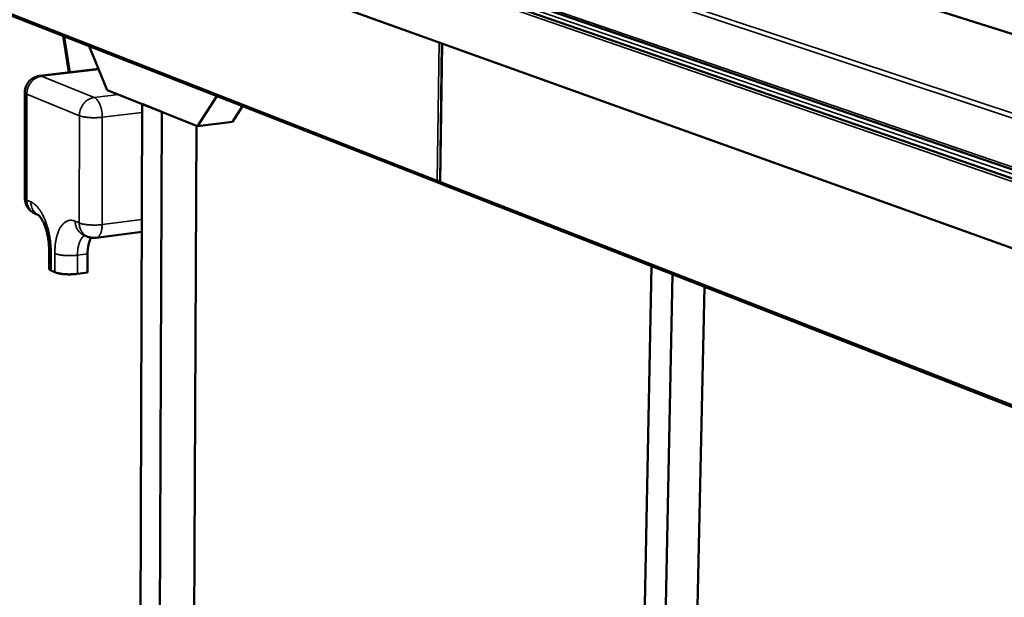
# Model space of a CAD drawing. Units: millimetres. Extents: x 163 to 14600, y 250 to 10250.
# Drawn here: x 8764 to 9627, y 8861 to 9367 of the extents above; entities that cross this region are included whole.
import ezdxf

# ---------------------------------------------------------------- set-up
doc = ezdxf.new("R2010")
doc.units = ezdxf.units.MM
doc.header["$LTSCALE"] = 50
doc.layers.add('Visible (ISO)', color=7, linetype='Continuous', lineweight=50)
doc.layers.add('Visible Narrow (ISO)', color=7, linetype='Continuous', lineweight=35)

msp = doc.modelspace()

# ---------------------------------------------------------------- linework, layer by layer
at = {"layer": 'Visible (ISO)'}
for p, q in [((13766.95, 7801.44), (7215.08, 10062.78)), ((12320.37, 8505.05), (7412.91, 10056.76)), ((7208.48, 10037.89), (13729.49, 7696.16)), ((7960.37, 9681.93), (9131.87, 9223.91)), ((9135.32, 9407.09), (12147.9, 8372.81)), ((8807.44, 9320.89), (8802.52, 9352.68)), ((8803.32, 9352.36), (8808.19, 9320.97)), ((8841.1, 9305.47), (8825.26, 9343.79)), ((9134.11, 9346.38), (9132.59, 9225.18)), ((8833.45, 9323.99), (8781.71, 9317.81)), ((8920.02, 9273.91), (8841.1, 9305.47)), ((8768.86, 9303.32), (8768.93, 9210.66)), ((8936.93, 9300.13), (8920.02, 9273.91)), ((8871.57, 9293.29), (8869.81, 8699.92)), ((8888.72, 9286.43), (8871.57, 9293.29)), ((8959.52, 9291.3), (8950.68, 9277.72)), ((8888.72, 9286.43), (8886.58, 8690.45)), ((8919.13, 9274.27), (8916.4, 8695.55)), ((8920.02, 9273.91), (8950.68, 9277.72)), ((9133, 9224.38), (9132.99, 9223.74)), ((9132.99, 9223.74), (9133.21, 9223.77)), ((9133.94, 9223.11), (11967.14, 8115.43)), ((8777.64, 9197.36), (8780.9, 9195.93)), ((8819.96, 9178.82), (8823.51, 9177.27)), ((8871.24, 9181.39), (8831.34, 9176.16)), ((8790.05, 9165.47), (8790.05, 9149.14)), ((8823.81, 9162.09), (8823.79, 9145.72)), ((9311.63, 8837.94), (9317.72, 9151.25)), ((8795.06, 9145.97), (8791.83, 9147.43)), ((8823.79, 9145.72), (8814.91, 9144.53)), ((9328.55, 8766.03), (9336.16, 9144.04)), ((9356.28, 8770.77), (9363.96, 9133.18))]:
    msp.add_line(p, q, dxfattribs=at)
at = {"layer": 'Visible (ISO)', "flags": 128}
for points in [[(8768.86, 9303.32, -0.020183), (8768.91, 9304.81, -0.034801), (8769.04, 9305.66, -0.005574), (8769.46, 9307.46, -0.020183), (8769.6, 9307.95, -0.020181), (8770.02, 9309.05, -0.020181), (8770.53, 9310.11, -0.02018), (8771.12, 9311.13, -0.02018), (8771.78, 9312.1, -0.020179), (8772.53, 9313.01, -0.020179), (8773.34, 9313.86, -0.020178), (8774.23, 9314.64, -0.020178), (8775.17, 9315.34, -0.020178), (8776.16, 9315.97, -0.020178), (8777.21, 9316.52, -0.020178), (8777.67, 9316.71, -0.005571), (8779.41, 9317.35, -0.034793), (8780.24, 9317.58, -0.020178), (8781.71, 9317.81)], [(8777.64, 9197.36, -0.020666), (8776.27, 9198.02, -0.035517), (8775.52, 9198.5, -0.005823), (8774.03, 9199.63, -0.020665), (8773.63, 9199.97, -0.020666), (8772.78, 9200.82, -0.020666), (8772, 9201.74, -0.020668), (8771.3, 9202.71, -0.020667), (8770.69, 9203.75, -0.020669), (8770.16, 9204.82, -0.020668), (8769.72, 9205.94, -0.02067), (8769.57, 9206.45, -0.005825), (8769.13, 9208.27, -0.035525), (8768.99, 9209.14, -0.02067), (8768.93, 9210.66)], [(8831.34, 9176.16, -0.01698), (8830.07, 9176.03, -0.029924), (8829.34, 9176.03, -0.004041), (8827.73, 9176.14, -0.01698), (8827.35, 9176.18, -0.016978), (8826.97, 9176.25, -0.004041), (8825.39, 9176.59, -0.029921), (8824.7, 9176.8, -0.016978), (8823.51, 9177.27)], [(8823.81, 9162.09, -0.009028), (8823.84, 9163.92, -0.01645), (8823.91, 9164.92, -0.00123), (8824.15, 9167.29, -0.008932), (8824.19, 9167.62, -0.010615), (8824.39, 9168.84, -0.009928), (8824.66, 9170.14, -0.012323), (8824.94, 9171.25, -0.011366), (8825.3, 9172.44, -0.014713), (8825.44, 9172.81, -0.003232), (8826.11, 9174.48, -0.028191), (8826.41, 9175.1, -0.014934), (8827.07, 9176.22)], [(8790.05, 9149.14, 0.051058), (8790.14, 9148.75, 0.089576), (8790.25, 9148.55, 0.029853), (8790.45, 9148.33, 0.016372), (8790.85, 9147.97, 0.048437), (8791.25, 9147.69, 0.037243), (8791.83, 9147.43)], [(8795.06, 9145.97, 0.011492), (8795.99, 9145.6, 0.023322), (8796.47, 9145.45, 0.002055), (8797.95, 9145.06, 0.011056), (8798.23, 9145, 0.007231), (8799.32, 9144.78, 0.008289), (8800.28, 9144.63, 0.006142), (8801.47, 9144.46, 0.006732), (8802.57, 9144.35, 0.005543), (8803.82, 9144.24, 0.005851), (8805.02, 9144.17, 0.005295), (8806.3, 9144.12, 0.005403), (8807.55, 9144.1, 0.005344), (8808.82, 9144.1, 0.00528), (8810.1, 9144.14, 0.005703), (8810.31, 9144.15, 0.000528), (8812.58, 9144.28, 0.01138), (8813.37, 9144.35, 0.005788), (8814.91, 9144.53)]]:
    msp.add_lwpolyline(points, format="xyb", dxfattribs=at)
at = {"layer": 'Visible (ISO)'}
for points, knots in [([(9132.99, 9223.74), (9131.99, 9223.68), (9131.02, 9224.22), (9130.51, 9225.1), (9130.3, 9225.47), (9130.16, 9225.9), (9130.11, 9226.33)], [-1, -1, -1, -1, -0.293945, -0.293945, -0.293945, 0, 0, 0, 0]), ([(9132.59, 9225.28), (9132.03, 9225.42), (9131.47, 9225.59), (9131, 9225.8), (9130.64, 9225.96), (9130.33, 9226.14), (9130.11, 9226.33)], [-0.680399, -0.680399, -0.680399, -0.680399, -0.2939453, -0.2939453, -0.2939453, 0, 0, 0, 0]), ([(9132.69, 9225.17), (9132.6, 9225.17), (9132.57, 9225.18), (9132.6, 9225.18), (9132.64, 9225.18), (9132.78, 9225.19), (9133, 9225.2)], [-0.5235013, -0.5235013, -0.5235013, -0.5235013, -0.2939453, -0.2939453, -0.2939453, 0, 0, 0, 0]), ([(9132.99, 9225.14), (9132.98, 9225.14), (9132.98, 9225.14), (9132.86, 9225.15), (9132.76, 9225.16), (9132.69, 9225.17)], [0.0370289, 0.0370289, 0.0370289, 0.0370289, 0.03910903, 0.03910903, 0.07572719, 0.07572719, 0.07572719, 0.07572719]), ([(9133.94, 9223.11), (9133.54, 9223.27), (9133.22, 9223.63), (9133.07, 9224.11), (9132.96, 9224.43), (9132.94, 9224.81), (9133, 9225.2)], [-0.7276099, -0.7276099, -0.7276099, -0.7276099, -0.2939453, -0.2939453, -0.2939453, 0, 0, 0, 0]), ([(8790.05, 9165.47), (8790.05, 9168.05), (8789.87, 9170.78), (8789.19, 9176.14), (8788.67, 9178.83), (8787.36, 9183.85), (8786.55, 9186.24), (8784.87, 9190.25), (8783.96, 9191.95), (8782.41, 9194.34), (8781.73, 9195.15), (8781.01, 9195.86), (8780.83, 9195.98), (8780.83, 9195.98)], [0, 0, 0, 0, 0.720972, 0.720972, 1.442282, 1.442282, 2.165611, 2.165611, 2.850808, 2.850808, 3.458005, 3.458005, 3.868991, 3.868991, 3.868991, 3.868991])]:
    msp.add_open_spline(points, degree=3, knots=knots, dxfattribs=at)
msp.add_open_spline([(9132.33, 9225.35), (9132.41, 9225.31), (9132.5, 9225.28), (9132.59, 9225.26)], degree=3, dxfattribs=at)
at = {"layer": 'Visible Narrow (ISO)'}
for p, q in [((13759.64, 7798.51), (7211.94, 10062.62)), ((7959.47, 9683.49), (9130.11, 9226.33)), ((12153.34, 8441.75), (9134.33, 9447.21)), ((9136.74, 9450.2), (12157.11, 8447.23)), ((9133.86, 9409.44), (12145.1, 8377.06)), ((12000.82, 8417.04), (9135.25, 9403.51)), ((9130.11, 9226.33), (9131.62, 9347.28)), ((9134.52, 9346.24), (9133, 9225.2)), ((8783.43, 9317.56), (8833.63, 9323.56)), ((8829.57, 9298.97), (8783.43, 9317.56)), ((8770.68, 9209.03), (8770.61, 9301.79)), ((8770.61, 9301.79), (8816.6, 9282.98)), ((8850.89, 9301.56), (8829.57, 9298.97)), ((8816.6, 9282.98), (8816.51, 9189.08)), ((8836.55, 9187.66), (8836.71, 9281.65)), ((8836.71, 9281.65), (8871.55, 9285.93)), ((9133, 9225.2), (11964.57, 8119.43)), ((8774.14, 9207.53), (8770.68, 9209.03)), ((8816.51, 9189.08), (8812.96, 9190.62)), ((8871.27, 9192.19), (8836.55, 9187.66)), ((8791.83, 9147.43), (8791.83, 9163.78)), ((8795.06, 9162.34), (8795.06, 9145.97)), ((8814.91, 9144.53), (8814.93, 9160.91)), ((8814.93, 9160.91), (8823.81, 9162.09))]:
    msp.add_line(p, q, dxfattribs=at)
at = {"layer": 'Visible Narrow (ISO)', "flags": 128}
for points in [[(8770.61, 9301.79, -0.018977), (8770.67, 9303.38, -0.033184), (8770.8, 9304.28, -0.00501), (8771.24, 9306.24, -0.018899), (8771.38, 9306.75, -0.018658), (8771.81, 9307.95, -0.018664), (8772.33, 9309.11, -0.018864), (8772.92, 9310.23, -0.018733), (8773.61, 9311.3, -0.019368), (8774.36, 9312.3, -0.019107), (8775.19, 9313.24, -0.020152), (8776.06, 9314.09, -0.019776), (8777.02, 9314.89, -0.021175), (8778, 9315.57, -0.020714), (8779.05, 9316.18, -0.022359), (8779.54, 9316.41, -0.006778), (8781.21, 9317.08, -0.038671), (8782.01, 9317.32, -0.022415), (8783.43, 9317.56)], [(8768.86, 9303.32, 0.051635), (8768.95, 9302.97, 0.092619), (8769.05, 9302.79, 0.031127), (8769.24, 9302.6, 0.015985), (8769.64, 9302.27, 0.046812), (8770.05, 9302.02, 0.036436), (8770.61, 9301.79)], [(8829.57, 9298.97, 0.022423), (8828.13, 9298.72, 0.0387), (8827.32, 9298.48, 0.006783), (8825.64, 9297.8, 0.022364), (8825.14, 9297.56, 0.020673), (8824.08, 9296.94, 0.021146), (8823.09, 9296.25, 0.019712), (8822.12, 9295.44, 0.020097), (8821.24, 9294.58, 0.019029), (8820.4, 9293.62, 0.019296), (8819.64, 9292.61, 0.018648), (8818.95, 9291.52, 0.018781), (8818.34, 9290.39, 0.018577), (8817.82, 9289.22, 0.018571), (8817.38, 9288, 0.018818), (8817.24, 9287.48, 0.004973), (8816.8, 9285.5, 0.033068), (8816.66, 9284.59, 0.018897), (8816.6, 9282.98)], [(8836.71, 9281.65, 0.010327), (8836.67, 9283.31, 0.019164), (8836.6, 9284.2, 0.001609), (8836.33, 9286.41, 0.010202), (8836.28, 9286.76, 0.010596), (8836.05, 9287.99, 0.010322), (8835.76, 9289.25, 0.011526), (8835.44, 9290.4, 0.010942), (8835.04, 9291.6, 0.013158), (8834.65, 9292.64, 0.012173), (8834.16, 9293.74, 0.015783), (8833.71, 9294.63, 0.014256), (8833.14, 9295.59, 0.019872), (8832.64, 9296.33, 0.017662), (8832.01, 9297.11, 0.026048), (8831.7, 9297.43, 0.009615), (8830.81, 9298.25, 0.04824), (8830.39, 9298.55, 0.026842), (8829.57, 9298.97)], [(8816.6, 9282.98, 0.010568), (8817.55, 9282.63, 0.021628), (8818.03, 9282.49, 0.001754), (8819.55, 9282.13, 0.010158), (8819.82, 9282.07, 0.006605), (8820.93, 9281.88, 0.007589), (8821.9, 9281.73, 0.005609), (8823.11, 9281.58, 0.006153), (8824.22, 9281.47, 0.005064), (8825.49, 9281.38, 0.005346), (8826.7, 9281.31, 0.004841), (8827.99, 9281.26, 0.004938), (8829.27, 9281.24, 0.004891), (8830.55, 9281.25, 0.004829), (8831.84, 9281.28, 0.00523), (8832.04, 9281.29, 0.000446), (8834.35, 9281.42, 0.010483), (8835.14, 9281.48, 0.005309), (8836.71, 9281.65)], [(8770.68, 9209.03, -0.036984), (8770.11, 9209.28, -0.047891), (8769.72, 9209.55, -0.016247), (8769.32, 9209.89, -0.030305), (8769.13, 9210.1, -0.090655), (8769.02, 9210.29, -0.051293), (8768.93, 9210.66)], [(8777.64, 9197.36, -0.022598), (8776.53, 9197.9, -0.038589), (8775.93, 9198.3, -0.006828), (8774.75, 9199.24, -0.022647), (8774.41, 9199.54, -0.021611), (8773.73, 9200.28, -0.021957), (8773.12, 9201.06, -0.020631), (8772.55, 9201.92, -0.021042), (8772.07, 9202.81, -0.019614), (8771.64, 9203.78, -0.020038), (8771.3, 9204.76, -0.018671), (8771.19, 9205.18, -0.004829), (8770.84, 9206.85, -0.032118), (8770.73, 9207.65, -0.018676), (8770.68, 9209.03)], [(8780.89, 9195.94, -0.022166), (8779.81, 9196.5, -0.037971), (8779.23, 9196.9, -0.006593), (8778.08, 9197.84, -0.02221), (8777.76, 9198.15, -0.021173), (8777.09, 9198.88, -0.021518), (8776.5, 9199.66, -0.020219), (8775.95, 9200.51, -0.020621), (8775.49, 9201.39, -0.019237), (8775.08, 9202.35, -0.019649), (8774.75, 9203.31, -0.018328), (8774.64, 9203.73, -0.004666), (8774.29, 9205.37, -0.031612), (8774.19, 9206.16, -0.018334), (8774.14, 9207.53)], [(8791.83, 9163.78, 0.006179), (8791.79, 9166.28, 0.011862), (8791.73, 9167.59, 0.000587), (8791.47, 9171.1, 0.006153), (8791.44, 9171.44, 0.006052), (8791.22, 9173.37, 0.006059), (8790.96, 9175.29, 0.006117), (8790.65, 9177.2, 0.006071), (8790.29, 9179.11, 0.006291), (8789.9, 9180.96, 0.006188), (8789.45, 9182.84, 0.006584), (8788.97, 9184.62, 0.006418), (8788.44, 9186.44, 0.007015), (8787.89, 9188.14, 0.006775), (8787.27, 9189.89, 0.007611), (8786.65, 9191.48, 0.007282), (8785.96, 9193.13, 0.008412), (8785.28, 9194.6, 0.007974), (8784.52, 9196.13, 0.009474), (8783.79, 9197.47, 0.008899), (8782.96, 9198.86, 0.01087), (8782.19, 9200.05, 0.010124), (8781.32, 9201.29, 0.012692), (8780.51, 9202.32, 0.01174), (8779.59, 9203.39, 0.015035), (8778.76, 9204.26, 0.01386), (8777.8, 9205.14, 0.01796), (8777.44, 9205.44, 0.004613), (8775.98, 9206.53, 0.03338), (8775.36, 9206.92, 0.018152), (8774.14, 9207.53)], [(8812.96, 9190.62, 0.026134), (8811.82, 9191.06, 0.04217), (8811.08, 9191.24, 0.008662), (8809.68, 9191.43, 0.026664), (8809.23, 9191.46, 0.028433), (8808.31, 9191.41, 0.028374), (8807.41, 9191.26, 0.027212), (8806.51, 9191.01, 0.02784), (8805.66, 9190.67, 0.024227), (8804.78, 9190.2, 0.025385), (8803.99, 9189.68, 0.020592), (8803.15, 9189, 0.021999), (8802.42, 9188.3, 0.017184), (8801.63, 9187.42, 0.018575), (8800.96, 9186.55, 0.014361), (8800.24, 9185.48, 0.015583), (8799.64, 9184.46, 0.012149), (8799, 9183.21, 0.013152), (8798.46, 9182.04, 0.010451), (8797.91, 9180.64, 0.011245), (8797.45, 9179.31, 0.009159), (8796.98, 9177.78, 0.009775), (8796.6, 9176.32, 0.008179), (8796.23, 9174.67, 0.008651), (8795.93, 9173.09, 0.007442), (8795.66, 9171.34, 0.007799), (8795.45, 9169.66, 0.006896), (8795.41, 9169.31, 0.000736), (8795.16, 9166.06, 0.012929), (8795.09, 9164.76, 0.00694), (8795.06, 9162.34)], [(8819.96, 9178.82, -0.022685), (8818.85, 9179.37, -0.038722), (8818.24, 9179.77, -0.006875), (8817.05, 9180.72, -0.022735), (8816.71, 9181.03, -0.021664), (8816.02, 9181.77, -0.022021), (8815.41, 9182.56, -0.020653), (8814.84, 9183.43, -0.021076), (8814.36, 9184.33, -0.019607), (8813.93, 9185.31, -0.020044), (8813.59, 9186.3, -0.01864), (8813.47, 9186.73, -0.004815), (8813.12, 9188.41, -0.032063), (8813.01, 9189.22, -0.018646), (8812.96, 9190.62)], [(8816.51, 9189.08, 0.018644), (8816.56, 9187.67, 0.032058), (8816.67, 9186.86, 0.004814), (8817.02, 9185.18, 0.018638), (8817.13, 9184.75, 0.020044), (8817.48, 9183.76, 0.019607), (8817.9, 9182.78, 0.021079), (8818.39, 9181.88, 0.020655), (8818.95, 9181.01, 0.022026), (8819.57, 9180.22, 0.021668), (8820.26, 9179.47, 0.022743), (8820.6, 9179.17, 0.006879), (8821.79, 9178.22, 0.038733), (8822.4, 9177.82, 0.022692), (8823.51, 9177.27)], [(8836.55, 9187.66, -0.005645), (8834.99, 9187.48, -0.011115), (8834.2, 9187.42, -0.000503), (8831.91, 9187.28, -0.005561), (8831.7, 9187.27, -0.005138), (8830.41, 9187.24, -0.005204), (8829.13, 9187.24, -0.005253), (8827.87, 9187.26, -0.00515), (8826.57, 9187.31, -0.005683), (8825.37, 9187.38, -0.005387), (8824.1, 9187.48, -0.006534), (8823, 9187.6, -0.005963), (8821.79, 9187.75, -0.008042), (8820.82, 9187.91, -0.007015), (8819.72, 9188.12, -0.010726), (8819.44, 9188.18, -0.00194), (8817.94, 9188.56, -0.022686), (8817.46, 9188.71, -0.01115), (8816.51, 9189.08)], [(8831.34, 9176.16, 0.037661), (8832.02, 9176.32, 0.061905), (8832.42, 9176.49, 0.016703), (8833.12, 9176.96, 0.03712), (8833.42, 9177.2, 0.0264), (8833.92, 9177.73, 0.029003), (8834.32, 9178.27, 0.01986), (8834.75, 9178.98, 0.022236), (8835.09, 9179.66, 0.015625), (8835.44, 9180.53, 0.017416), (8835.71, 9181.34, 0.012927), (8835.98, 9182.34, 0.014166), (8836.17, 9183.27, 0.011209), (8836.22, 9183.58, 0.001936), (8836.45, 9185.4, 0.020243), (8836.52, 9186.21, 0.011402), (8836.55, 9187.66)], [(8814.93, 9160.91, -0.008826), (8814.96, 9162.71, -0.016115), (8815.02, 9163.7, -0.001177), (8815.26, 9166.04, -0.008736), (8815.3, 9166.35, -0.010337), (8815.49, 9167.56, -0.009685), (8815.75, 9168.84, -0.011953), (8816.02, 9169.94, -0.011048), (8816.36, 9171.12, -0.014204), (8816.71, 9172.09, -0.012978), (8817.14, 9173.14, -0.017295), (8817.55, 9173.98, -0.015704), (8818.07, 9174.88, -0.021404), (8818.54, 9175.58, -0.019506), (8819.12, 9176.31, -0.026452), (8819.41, 9176.61, -0.009316), (8820.28, 9177.4, -0.046854), (8820.72, 9177.71, -0.026798), (8821.54, 9178.13)], [(8790.05, 9165.47, 0.051144), (8790.14, 9165.09, 0.089927), (8790.25, 9164.89, 0.030006), (8790.45, 9164.68, 0.01634), (8790.85, 9164.32, 0.048277), (8791.25, 9164.04, 0.037172), (8791.83, 9163.78)], [(8814.93, 9160.91, -0.00573), (8813.38, 9160.73, -0.011271), (8812.59, 9160.66, -0.000518), (8810.32, 9160.53, -0.005645), (8810.11, 9160.52, -0.005226), (8808.83, 9160.49, -0.005289), (8807.56, 9160.48, -0.005348), (8806.31, 9160.5, -0.005241), (8805.02, 9160.55, -0.005792), (8803.83, 9160.62, -0.005487), (8802.57, 9160.73, -0.006665), (8801.48, 9160.85, -0.00608), (8800.29, 9161, -0.008211), (8799.33, 9161.16, -0.00716), (8798.23, 9161.37, -0.010958), (8797.95, 9161.44, -0.002022), (8796.47, 9161.82, -0.023144), (8796, 9161.97, -0.011393), (8795.06, 9162.34)]]:
    msp.add_lwpolyline(points, format="xyb", dxfattribs=at)

doc.saveas('drawing.dxf')
